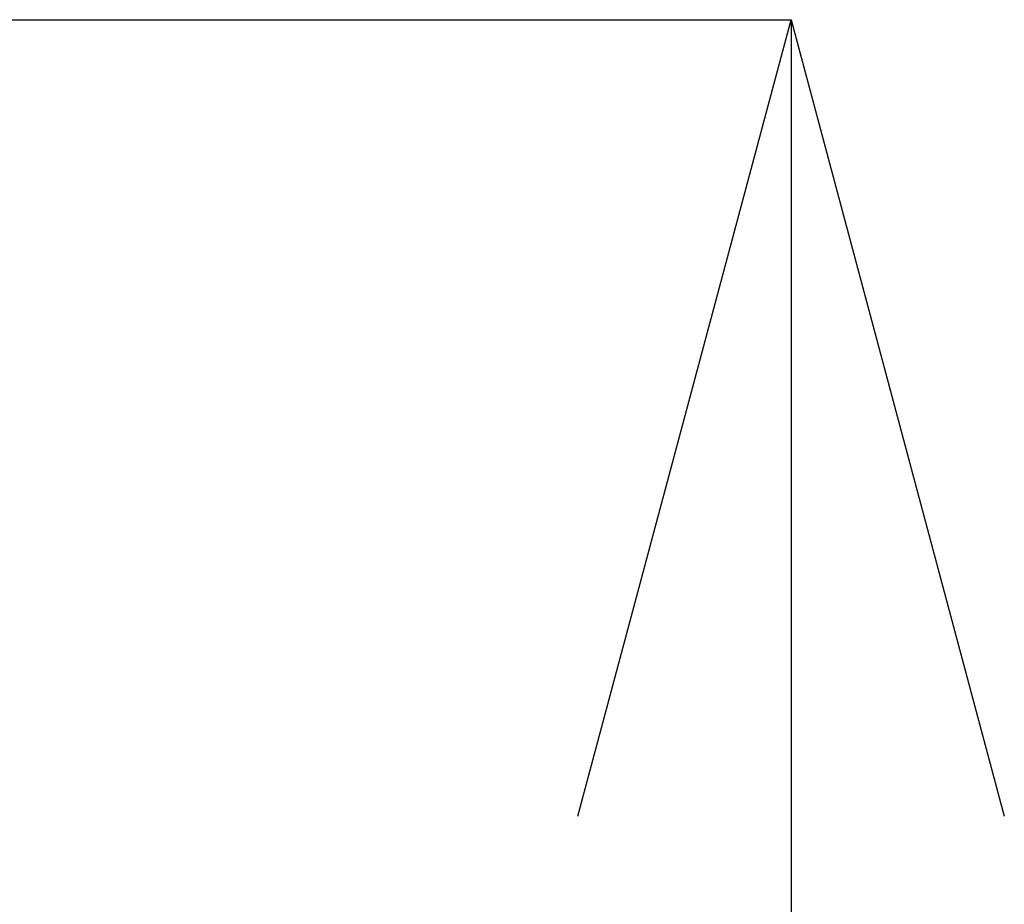
# Model space of a CAD drawing. Units: millimetres. Extents: x 8853 to 31434, y 5757 to 30837.
# Drawn here: x 21035 to 21654, y 24314 to 24870 of the extents above; entities that cross this region are included whole.
import ezdxf

# ---------------------------------------------------------------- set-up
doc = ezdxf.new("R2010")
doc.units = ezdxf.units.MM
doc.layers.add('電気錠制御盤\u3000（株）アート', color=40, linetype='Continuous')
doc.styles.get("Standard").update_dxf_attribs({"font": 'txt.shx', "bigfont": 'extfont2.shx'})
doc.dimstyles.get("Standard").update_dxf_attribs({"dimtxt": 0.18, "dimasz": 0.18, "dimexe": 0.18, "dimexo": 0.0625, "dimgap": 0.09, "dimtad": 0, "dimtih": 1, "dimtoh": 1, "dimdec": 4, "dimzin": 0, "dimdsep": 46, "dimtxsty": 'Standard', "dimcen": 0.09, "dimadec": 0, "dimazin": 0, "dimtfac": 1, "dimtdec": 4, "dimtofl": 0, "dimtmove": 0, "dimatfit": 3, "dimfxl": 1, "dimtolj": 1, "dimtzin": 0, "dimarcsym": 0})

# ---------------------------------------------------------------- blocks, each defined once
blk = doc.blocks.new('_OPEN30')
at = {"color": 0, "linetype": 'ByBlock'}
for p, q in [((-1, 0.267949), (0, 0)), ((0, 0), (-1, -0.267949)), ((0, 0), (-1, 0))]:
    blk.add_line(p, q, dxfattribs=at)
blk = doc.blocks.new('*D224')
at = {"layer": 'DEFPOINTS', "color": 0, "linetype": 'Continuous'}
for p in [(20539.59, 24869.57), (20540.96, 16221.17), (21519.7, 16221.17)]:
    blk.add_point(p, dxfattribs=at)
at = {"layer": '電気錠制御盤\u3000（株）アート', "color": 0, "linetype": 'Continuous', "lineweight": -2}
for p, q in [((20539.66, 24869.57), (21519.88, 24869.57)), ((21519.7, 24369.57), (21519.7, 16721.17)), ((20541.03, 16221.17), (21519.88, 16221.17))]:
    blk.add_line(p, q, dxfattribs=at)
at = {"layer": '電気錠制御盤\u3000（株）アート', "color": 0, "linetype": 'Continuous', "lineweight": -2, "xscale": 500, "yscale": 500, "zscale": 500}
for p, rotation in [((21519.7, 24869.57), 90), ((21519.7, 16221.17), 270)]:
    blk.add_blockref('_OPEN30', p, dxfattribs=dict(at, rotation=rotation))
at = {"layer": '電気錠制御盤\u3000（株）アート', "color": 0, "linetype": 'Continuous', "lineweight": 13, "insert": (21269.7, 20545.37), "char_height": 400, "attachment_point": 5, "rotation": 90}
blk.add_mtext('\\A1;300', dxfattribs=at)

msp = doc.modelspace()

# ---------------------------------------------------------------- dimensions: what is measured, and where the dimension line sits
at = {"layer": '電気錠制御盤\u3000（株）アート', "color": 7, "linetype": 'Continuous', "lineweight": 13}
dim = msp.add_linear_dim(base=(21519.69623, 16221.16982), p1=(20539.59481, 24869.57489), p2=(20540.96255, 16221.16982), angle=90, text='300', dimstyle='Standard', override={"dimtxt": 400, "dimasz": 500, "dimgap": 50, "dimtad": 1, "dimtih": 0, "dimblk1": 'OPEN30', "dimblk2": 'OPEN30', "dimsah": 1}, dxfattribs=at)
dim.commit()
dim.dimension.update_dxf_attribs({"geometry": '*D224', "text_midpoint": (21269.69623, 20545.37235)})

doc.saveas('drawing.dxf')
